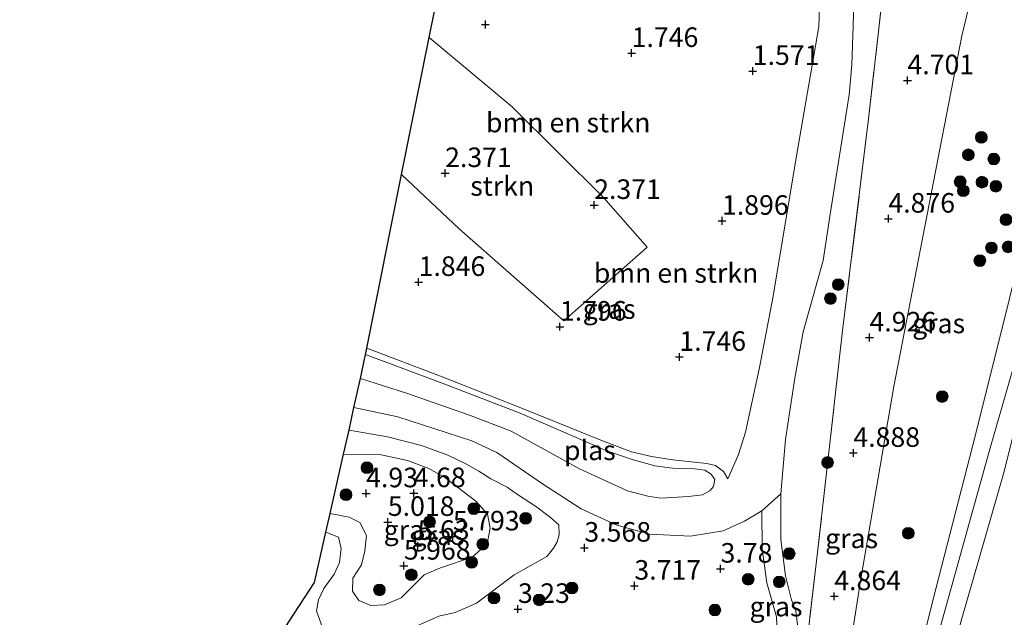
# Model space of a CAD drawing. Units: metres. Extents: x 120000 to 130008, y 412500 to 418751.
# Drawn here: x 120475 to 120601, y 414379 to 414455 of the extents above; entities that cross this region are included whole.
import ezdxf
from ezdxf.enums import TextEntityAlignment as Align

# ---------------------------------------------------------------- set-up
doc = ezdxf.new("R2010")
doc.units = ezdxf.units.M
doc.linetypes.add('IE-TERREINAFSCHEIDING', pattern=[10, 8, -2])
doc.layers.get('0').update_dxf_attribs({"lineweight": 25})
for name, color, linetype, lineweight in [('B-ME-GR-BOMENSTRUIKEN-GV-B6', 93, 'Continuous', 18), ('B-ME-GR-BOOM-S-B1', 93, 'Continuous', 18), ('B-ME-GR-STRUIKEN-GV-B6', 93, 'Continuous', 18), ('B-ME-GW-KRUINLIJN-L-B1', 93, 'Continuous', 18), ('B-ME-GW-TEENLIJN-L-B1', 93, 'Continuous', 18), ('B-ME-IE-GRASLAND-GV-B6', 93, 'Continuous', 18), ('B-ME-IE-TERREINAFSCHEIDING-RASTERHEKWERK-L-B1', 8, 'IE-TERREINAFSCHEIDING', 18), ('B-ME-OG-WATER-GV-B6', 153, 'Continuous', 18), ('B-ME-VH-VERH_SOORT-BITUMEN-GV-B6', 8, 'IE-TERREINAFSCHEIDING-NATUURLIJK-HOUTWAL', 18)]:
    doc.layers.add(name, color=color, linetype=linetype, lineweight=lineweight)
doc.layers.add('B-ME-GW-HOOGTEPUNT-S-B1', color=10, linetype='Continuous')
doc.layers.add('B-ME-KG-KADASTRAAL-OPNAMEDTMGRENS-L-B1', color=10, linetype='Continuous')
doc.styles.add('NLCS-ISO', font='NLCS-ISO.TTF')
doc.linetypes.add('IE-TERREINAFSCHEIDING-NATUURLIJK-HOUTWAL', pattern='A,7,-1.5,[67,NLCS.SHX,S=0.75,R=45,X=0,Y=0],-1.5,7,-1.5,[70,NLCS.SHX,S=0.75,R=0,X=0,Y=0],-1.5', length=20)

# ---------------------------------------------------------------- blocks, each defined once
blk = doc.blocks.new('hoogtepunt')
for p, q in [((-0.5, 0), (0.5, 0)), ((0, 0.5), (0, -0.5))]:
    blk.add_line(p, q)
blk = doc.blocks.new('boom')
h = blk.add_hatch(color=256)
edge = h.paths.add_edge_path()
edge.add_arc((0, 0), 0.75, 0, 360)
blk.add_circle((0, 0), 0.75)

msp = doc.modelspace()

# ---------------------------------------------------------------- linework, layer by layer
at = {"layer": 'B-ME-GR-BOMENSTRUIKEN-GV-B6'}
for points in [[(120577.405, 414461.73, 1.791), (120577.164, 414454.204, 1.459), (120574.214, 414437.133, 1.048), (120571.317, 414419.704, 1.184), (120569.562, 414410.616, 1.104), (120567.777, 414402.353, 1.184), (120566.9, 414399.479, 1.109), (120565.506, 414396.381, 1.244), (120564.976, 414397.32, 1.209), (120563.951, 414398.097, 1.314), (120562.842, 414398.349, 1.379), (120558.484, 414398.801, 1.549), (120555.774, 414399.222, 1.784), (120553.235, 414399.841, 1.894), (120549.288, 414401.313, 1.934), (120539.303, 414405.366, 1.784), (120528.811, 414409.482, 1.724), (120519.385, 414413.081, 1.635), (120523.847, 414435.274, 2.294), (120531.196, 414428.328, 2.258), (120544.587, 414416.58, 2.083), (120555.196, 414425.973, 2.108), (120549.616, 414432.321, 2.246), (120537.95, 414443.945, 2.196), (120527.368, 414452.783, 2.186), (120529.624, 414464.004, 1.593)], [(120581.694, 414460.312, 3.836), (120581.539, 414454.272, 3.968), (120581.366, 414449.291, 4.173), (120581.019, 414445.479, 4.288), (120578.611, 414430.19, 4.393), (120577.685, 414424.285, 4.263), (120575.134, 414415.152, 4.303), (120574.086, 414409.232, 4.318), (120572.874, 414401.405, 4.248), (120572.291, 414394.467, 4.328), (120569.88, 414392.3, 3.75), (120567.646, 414390.973, 3.625), (120564.918, 414389.707, 3.729), (120560.757, 414389.044, 3.499), (120555.539, 414389.317, 3.406), (120551.34, 414390.465, 3.412), (120546.796, 414392.53, 3.423), (120541.864, 414395.718, 3.309), (120536.011, 414399.736, 3.234), (120532.834, 414401.239, 3.209), (120523.353, 414404.294, 3.109), (120517.75, 414405.499, 2.92), (120518.577, 414409.19, 1.106), (120524.457, 414407.319, 1.106), (120532.521, 414404.509, 1.106), (120537.849, 414402.468, 1.106), (120546.559, 414397.655, 1.106), (120552.709, 414394.846, 1.106), (120555.285, 414394.145, 1.106), (120556.944, 414393.911, 1.106), (120560.495, 414394.104, 1.106), (120562.276, 414394.313, 1.106), (120563.258, 414394.902, 1.106), (120563.707, 414395.412, 1.106), (120563.846, 414396.281, 1.106), (120563.387, 414396.973, 1.106), (120562.574, 414397.476, 1.106), (120561.278, 414397.634, 1.106), (120558.433, 414397.756, 1.106), (120556.184, 414398.015, 1.106), (120553.309, 414398.851, 1.106), (120550.058, 414399.948, 1.106), (120538.986, 414404.761, 1.106), (120529.011, 414408.589, 1.106), (120519.222, 414412.271, 1.106), (120519.385, 414413.081, 1.635), (120528.811, 414409.482, 1.724), (120539.303, 414405.366, 1.784), (120549.288, 414401.313, 1.934), (120553.235, 414399.841, 1.894), (120555.774, 414399.222, 1.784), (120558.484, 414398.801, 1.549), (120562.842, 414398.349, 1.379), (120563.951, 414398.097, 1.314), (120564.976, 414397.32, 1.209), (120565.506, 414396.381, 1.244), (120566.9, 414399.479, 1.109), (120567.777, 414402.353, 1.184), (120569.562, 414410.616, 1.104), (120571.317, 414419.704, 1.184), (120574.214, 414437.133, 1.048), (120577.164, 414454.204, 1.459), (120577.405, 414461.73, 1.791)]]:
    msp.add_polyline3d(points, dxfattribs=at)
at = {"layer": 'B-ME-GR-STRUIKEN-GV-B6'}
msp.add_polyline3d([(120523.847, 414435.274, 2.294), (120527.368, 414452.783, 2.186), (120537.95, 414443.945, 2.196), (120549.616, 414432.321, 2.246), (120555.196, 414425.973, 2.108), (120544.587, 414416.58, 2.083), (120531.196, 414428.328, 2.258), (120523.847, 414435.274, 2.294)], dxfattribs=at)
at = {"layer": 'B-ME-GW-KRUINLIJN-L-B1'}
for points in [[(120623.467, 414510.729, 11.192), (120622.191, 414506.998, 11.402), (120621.473, 414504.381, 11.291), (120620.904, 414500.753, 11.314), (120620.281, 414495.908, 11.36), (120618.877, 414488.538, 11.329), (120616.185, 414476.193, 11.294), (120611.246, 414457.792, 11.209), (120605.818, 414436.711, 10.928), (120599.312, 414410.67, 10.582), (120596.819, 414400.68, 10.566), (120591.714, 414380.818, 10.156), (120587.697, 414364.709, 10.046), (120583.294, 414346.807, 9.411), (120580.448, 414335.654, 9.036), (120575.948, 414318.857, 8.256), (120574.842, 414314.894, 8.101), (120573.62, 414310.63, 7.871), (120572.088, 414306.726, 7.701)], [(120581.694, 414460.312, 3.836), (120581.539, 414454.272, 3.968), (120581.366, 414449.291, 4.173), (120581.019, 414445.479, 4.288), (120578.611, 414430.19, 4.393), (120577.685, 414424.285, 4.263), (120575.134, 414415.152, 4.303), (120574.086, 414409.232, 4.318), (120572.874, 414401.405, 4.248), (120572.291, 414394.467, 4.328), (120572.303, 414388.603, 4.433), (120572.878, 414383.977, 4.703), (120573.641, 414380.89, 4.743), (120574.212, 414379.481, 4.798), (120574.468, 414377.373, 4.858), (120574.329, 414374.631, 4.958), (120573.803, 414372.332, 4.913), (120572.377, 414369.482, 4.828), (120570.377, 414366.514, 4.758), (120568.913, 414365.62, 4.613)], [(120565.506, 414396.381, 1.244), (120564.976, 414397.32, 1.209), (120563.951, 414398.097, 1.314), (120562.842, 414398.349, 1.379), (120558.484, 414398.801, 1.549), (120555.774, 414399.222, 1.784), (120553.235, 414399.841, 1.894), (120549.288, 414401.313, 1.934), (120539.303, 414405.366, 1.784), (120528.811, 414409.482, 1.724), (120519.385, 414413.081, 1.635)], [(120517.75, 414405.499, 2.92), (120523.353, 414404.294, 3.109), (120532.834, 414401.239, 3.209), (120536.011, 414399.736, 3.234), (120541.864, 414395.718, 3.309), (120546.796, 414392.53, 3.423), (120551.34, 414390.465, 3.412), (120555.539, 414389.317, 3.406), (120560.757, 414389.044, 3.499), (120564.918, 414389.707, 3.729), (120567.646, 414390.973, 3.625), (120569.88, 414392.3, 3.75)], [(120516.405, 414399.521, 4.469), (120521.24, 414399.457, 4.441), (120524.607, 414398.703, 4.357), (120527.334, 414397.683, 4.193), (120529.387, 414396.555, 4.309), (120533.348, 414393.51, 5.019), (120534.83, 414391.877, 5.287), (120535.169, 414390.058, 5.292), (120534.789, 414388.056, 5.267), (120532.856, 414386.357, 5.35), (120528.83, 414384.979, 5.4), (120526.723, 414384.096, 5.852), (120523.789, 414381.165, 5.317), (120521.675, 414380.285, 5.38), (120519.898, 414380.167, 5.327), (120518.393, 414380.804, 5.237), (120517.587, 414382.001, 5.21), (120517.606, 414383.696, 5.039), (120518.718, 414385.399, 5.049), (120519.159, 414387.152, 4.919), (120519.341, 414389.142, 4.773), (120518.517, 414390.773, 4.777), (120517.136, 414391.47, 4.777), (120514.707, 414391.958, 4.857)]]:
    msp.add_polyline3d(points, dxfattribs=at)
at = {"layer": 'B-ME-GW-TEENLIJN-L-B1'}
for points in [[(120614.922, 414506.584, 8.267), (120612.633, 414496.134, 7.891), (120611.04, 414490.339, 7.701), (120608.869, 414486.706, 7.151), (120602.949, 414479.656, 5.723), (120600.489, 414472.765, 5.317), (120598.396, 414465.386, 5.071), (120595.415, 414453.023, 4.954), (120590.69, 414428.641, 5.166), (120586.745, 414408.16, 4.967), (120582.511, 414383.611, 5.025), (120580.559, 414371.088, 5.036), (120578.167, 414354.333, 5.3), (120575.762, 414336.095, 5.731), (120575.06, 414331.83, 5.574), (120573.889, 414325.895, 5.779)], [(120565.506, 414396.381, 1.244), (120566.9, 414399.479, 1.109), (120567.777, 414402.353, 1.184), (120569.562, 414410.616, 1.104), (120571.317, 414419.704, 1.184), (120574.214, 414437.133, 1.048), (120577.164, 414454.204, 1.459), (120577.405, 414461.73, 1.791), (120576.606, 414466.052, 2.086), (120574.621, 414471.048, 1.972), (120572.662, 414473.443, 1.972), (120568.188, 414475.215, 1.881), (120560.955, 414477.342, 1.854), (120555.012, 414478.162, 2.168), (120542.846, 414480.278, 1.588), (120530.201, 414482.104, 1.382), (120514.822, 414484.242, 1.442), (120502.224, 414486.473, 1.332)], [(120523.932, 414376.74, 4.087), (120528.602, 414378.804, 3.688), (120530.687, 414379.3, 3.388), (120533.428, 414380.472, 3.396), (120538.209, 414384.092, 3.697), (120542.382, 414386.432, 3.842), (120543.233, 414387.526, 3.83), (120543.736, 414388.318, 3.795), (120543.978, 414389.224, 3.725), (120543.951, 414390.488, 3.59), (120542.852, 414391.431, 3.365), (120540.968, 414392.86, 3.449), (120538.783, 414394.272, 3.209), (120537.321, 414395.318, 3.211), (120535.239, 414396.352, 3.276), (120533.696, 414397.356, 3.257), (120532.143, 414398.252, 3.375), (120529.763, 414399.39, 3.26), (120526.38, 414400.643, 3.162), (120522.047, 414401.752, 3.171), (120517.144, 414402.589, 3.208)], [(120569.88, 414392.3, 3.75), (120569.914, 414387.412, 3.73), (120570.501, 414383.071, 3.74), (120571.74, 414378.742, 3.765), (120571.813, 414376.642, 3.805), (120571.708, 414374.203, 3.73), (120571.22, 414372.311, 3.75), (120569.46, 414369.271, 3.995), (120568.885, 414368.217, 4.195), (120568.913, 414365.62, 4.613)], [(120514.17, 414389.568, 4.225), (120515.787, 414388.907, 4.377), (120516.126, 414387.48, 4.377), (120515.934, 414385.688, 4.377), (120515.23, 414384.194, 4.189), (120513.923, 414382.369, 4.021), (120513.245, 414380.904, 4.151), (120512.989, 414379.515, 4.108), (120513.666, 414377.569, 4.017)]]:
    msp.add_polyline3d(points, dxfattribs=at)
at = {"layer": 'B-ME-IE-GRASLAND-GV-B6'}
for points in [[(120623.467, 414510.729, 11.192), (120622.191, 414506.998, 11.402), (120621.473, 414504.381, 11.291), (120620.904, 414500.753, 11.314), (120620.281, 414495.908, 11.36), (120618.877, 414488.538, 11.329), (120616.185, 414476.193, 11.294), (120611.246, 414457.792, 11.209), (120605.818, 414436.711, 10.928), (120599.312, 414410.67, 10.582), (120596.819, 414400.68, 10.566), (120591.714, 414380.818, 10.156), (120587.697, 414364.709, 10.046), (120583.294, 414346.807, 9.411), (120580.448, 414335.654, 9.036), (120575.948, 414318.857, 8.256), (120574.842, 414314.894, 8.101), (120573.62, 414310.63, 7.871), (120572.088, 414306.726, 7.701)], [(120581.427, 414307.134, 9.886), (120586.366, 414333.748, 10.161), (120588.136, 414344.909, 10.151), (120591.623, 414360.831, 10.296), (120590.318, 414358.892, 10.001), (120595.322, 414378.218, 10.396), (120600.734, 414397.031, 10.701), (120601.94, 414401.749, 10.719), (120604.468, 414410.558, 10.95), (120605.081, 414412.973, 10.997), (120609.102, 414427.439, 11.177), (120613.552, 414442.863, 11.427), (120617.836, 414457.745, 11.547), (120622.722, 414474.779, 11.572), (120626.441, 414487.894, 11.617), (120630.138, 414500.011, 11.627), (120632.749, 414509.611, 11.692), (120633.681, 414509.55, 11.844)], [(120569.312, 414307.056, 5.619), (120570.352, 414310.879, 5.634), (120572.668, 414320.226, 5.684), (120573.889, 414325.895, 5.779), (120575.06, 414331.83, 5.574), (120575.762, 414336.095, 5.731), (120578.167, 414354.333, 5.3), (120580.559, 414371.088, 5.036), (120582.511, 414383.611, 5.025), (120586.745, 414408.16, 4.967), (120590.69, 414428.641, 5.166), (120595.415, 414453.023, 4.954), (120598.396, 414465.386, 5.071), (120600.489, 414472.765, 5.317), (120602.949, 414479.656, 5.723)], [(120602.949, 414479.656, 5.723), (120600.489, 414472.765, 5.317), (120598.396, 414465.386, 5.071), (120595.415, 414453.023, 4.954), (120590.69, 414428.641, 5.166), (120586.745, 414408.16, 4.967), (120582.511, 414383.611, 5.025), (120580.559, 414371.088, 5.036), (120578.167, 414354.333, 5.3), (120575.762, 414336.095, 5.731), (120575.06, 414331.83, 5.574), (120573.889, 414325.895, 5.779)], [(120574.468, 414377.373, 4.858), (120574.212, 414379.481, 4.798), (120573.641, 414380.89, 4.743), (120572.878, 414383.977, 4.703), (120572.303, 414388.603, 4.433), (120572.291, 414394.467, 4.328), (120572.874, 414401.405, 4.248), (120574.086, 414409.232, 4.318), (120575.134, 414415.152, 4.303), (120577.685, 414424.285, 4.263), (120578.611, 414430.19, 4.393), (120581.019, 414445.479, 4.288), (120581.366, 414449.291, 4.173), (120581.539, 414454.272, 3.968), (120581.694, 414460.312, 3.836)], [(120573.889, 414325.895, 5.779), (120572.881, 414326.33, 5.481), (120570.974, 414327.152, 5.383), (120569.979, 414327.581, 5.408), (120570.538, 414330.163, 5.418), (120570.856, 414333.285, 5.368), (120573.185, 414354.114, 5.178), (120574.195, 414363.395, 5.138), (120575.639, 414375.671, 5.013), (120576.945, 414386.629, 5.018), (120578.592, 414401.278, 4.813), (120580.173, 414415.319, 4.853), (120583.495, 414442.397, 4.663), (120585.304, 414458.443, 4.393)], [(120585.304, 414458.443, 4.393), (120583.495, 414442.397, 4.663), (120580.173, 414415.319, 4.853), (120578.592, 414401.278, 4.813), (120576.945, 414386.629, 5.018), (120575.639, 414375.671, 5.013)], [(120572.088, 414306.726, 7.701), (120573.62, 414310.63, 7.871), (120574.842, 414314.894, 8.101), (120575.948, 414318.857, 8.256), (120580.448, 414335.654, 9.036), (120583.294, 414346.807, 9.411), (120587.697, 414364.709, 10.046), (120591.714, 414380.818, 10.156), (120596.819, 414400.68, 10.566), (120599.312, 414410.67, 10.582), (120605.818, 414436.711, 10.928)], [(120602.151, 414411.119, 10.846), (120598.896, 414399.857, 10.786), (120593.376, 414379.958, 10.381), (120588.94, 414363.957, 10.091), (120584.342, 414346.215, 9.441), (120581.68, 414335.836, 9.111), (120575.955, 414314.095, 8.181), (120574.741, 414309.994, 7.991), (120573.225, 414305.519, 7.736)], [(120523.932, 414376.74, 4.087), (120528.602, 414378.804, 3.688), (120530.687, 414379.3, 3.388), (120533.428, 414380.472, 3.396), (120538.209, 414384.092, 3.697), (120542.382, 414386.432, 3.842), (120543.233, 414387.526, 3.83), (120543.736, 414388.318, 3.795), (120543.978, 414389.224, 3.725), (120543.951, 414390.488, 3.59), (120542.852, 414391.431, 3.365), (120540.968, 414392.86, 3.449), (120538.783, 414394.272, 3.209), (120537.321, 414395.318, 3.211), (120535.239, 414396.352, 3.276), (120533.696, 414397.356, 3.257), (120532.143, 414398.252, 3.375), (120529.763, 414399.39, 3.26), (120526.38, 414400.643, 3.162), (120522.047, 414401.752, 3.171), (120517.144, 414402.589, 3.208), (120517.75, 414405.499, 2.92), (120523.353, 414404.294, 3.109), (120532.834, 414401.239, 3.209), (120536.011, 414399.736, 3.234), (120541.864, 414395.718, 3.309), (120546.796, 414392.53, 3.423), (120551.34, 414390.465, 3.412), (120555.539, 414389.317, 3.406), (120560.757, 414389.044, 3.499), (120564.918, 414389.707, 3.729), (120567.646, 414390.973, 3.625), (120569.88, 414392.3, 3.75), (120569.914, 414387.412, 3.73), (120570.501, 414383.071, 3.74), (120571.74, 414378.742, 3.765), (120571.813, 414376.642, 3.805)], [(120514.17, 414389.568, 4.225), (120514.707, 414391.958, 4.857), (120517.136, 414391.47, 4.777), (120518.517, 414390.773, 4.777), (120519.341, 414389.142, 4.773), (120519.159, 414387.152, 4.919), (120518.718, 414385.399, 5.049), (120517.606, 414383.696, 5.039), (120517.587, 414382.001, 5.21), (120518.393, 414380.804, 5.237), (120519.898, 414380.167, 5.327), (120521.675, 414380.285, 5.38), (120523.789, 414381.165, 5.317), (120526.723, 414384.096, 5.852), (120528.83, 414384.979, 5.4), (120532.856, 414386.357, 5.35), (120534.789, 414388.056, 5.267), (120535.169, 414390.058, 5.292), (120534.83, 414391.877, 5.287), (120533.348, 414393.51, 5.019), (120529.387, 414396.555, 4.309), (120527.334, 414397.683, 4.193), (120524.607, 414398.703, 4.357), (120521.24, 414399.457, 4.441), (120516.405, 414399.521, 4.469), (120517.144, 414402.589, 3.208), (120522.047, 414401.752, 3.171), (120526.38, 414400.643, 3.162), (120529.763, 414399.39, 3.26), (120532.143, 414398.252, 3.375), (120533.696, 414397.356, 3.257), (120535.239, 414396.352, 3.276), (120537.321, 414395.318, 3.211), (120538.783, 414394.272, 3.209), (120540.968, 414392.86, 3.449), (120542.852, 414391.431, 3.365), (120543.951, 414390.488, 3.59), (120543.978, 414389.224, 3.725), (120543.736, 414388.318, 3.795), (120543.233, 414387.526, 3.83), (120542.382, 414386.432, 3.842), (120538.209, 414384.092, 3.697), (120533.428, 414380.472, 3.396), (120530.687, 414379.3, 3.388), (120528.602, 414378.804, 3.688), (120523.932, 414376.74, 4.087)], [(120514.707, 414391.958, 4.857), (120516.405, 414399.521, 4.469), (120521.24, 414399.457, 4.441), (120524.607, 414398.703, 4.357), (120527.334, 414397.683, 4.193), (120529.387, 414396.555, 4.309), (120533.348, 414393.51, 5.019), (120534.83, 414391.877, 5.287), (120535.169, 414390.058, 5.292), (120534.789, 414388.056, 5.267), (120532.856, 414386.357, 5.35), (120528.83, 414384.979, 5.4), (120526.723, 414384.096, 5.852), (120523.789, 414381.165, 5.317), (120521.675, 414380.285, 5.38), (120519.898, 414380.167, 5.327), (120518.393, 414380.804, 5.237), (120517.587, 414382.001, 5.21), (120517.606, 414383.696, 5.039), (120518.718, 414385.399, 5.049), (120519.159, 414387.152, 4.919), (120519.341, 414389.142, 4.773), (120518.517, 414390.773, 4.777), (120517.136, 414391.47, 4.777), (120514.707, 414391.958, 4.857)], [(120568.913, 414365.62, 4.613), (120568.885, 414368.217, 4.195), (120569.46, 414369.271, 3.995), (120571.22, 414372.311, 3.75), (120571.708, 414374.203, 3.73), (120571.813, 414376.642, 3.805), (120571.74, 414378.742, 3.765), (120570.501, 414383.071, 3.74), (120569.914, 414387.412, 3.73), (120569.88, 414392.3, 3.75), (120572.291, 414394.467, 4.328), (120572.303, 414388.603, 4.433), (120572.878, 414383.977, 4.703), (120573.641, 414380.89, 4.743), (120574.212, 414379.481, 4.798), (120574.468, 414377.373, 4.858), (120574.329, 414374.631, 4.958), (120573.803, 414372.332, 4.913), (120572.377, 414369.482, 4.828), (120570.377, 414366.514, 4.758), (120568.913, 414365.62, 4.613)], [(120498.399, 414361.155, 3.997), (120510.161, 414379.186, 3.756), (120512.718, 414383.105, 3.788), (120514.17, 414389.568, 4.225), (120515.787, 414388.907, 4.377), (120516.126, 414387.48, 4.377), (120515.934, 414385.688, 4.377), (120515.23, 414384.194, 4.189), (120513.923, 414382.369, 4.021), (120513.245, 414380.904, 4.151), (120512.989, 414379.515, 4.108), (120513.666, 414377.569, 4.017)], [(120513.666, 414377.569, 4.017), (120512.989, 414379.515, 4.108), (120513.245, 414380.904, 4.151), (120513.923, 414382.369, 4.021), (120515.23, 414384.194, 4.189), (120515.934, 414385.688, 4.377), (120516.126, 414387.48, 4.377), (120515.787, 414388.907, 4.377), (120514.17, 414389.568, 4.225)]]:
    msp.add_polyline3d(points, dxfattribs=at)
at = {"layer": 'B-ME-IE-TERREINAFSCHEIDING-RASTERHEKWERK-L-B1'}
msp.add_polyline3d([(120586.639, 414470.072, 4.388), (120585.304, 414458.443, 4.393), (120583.495, 414442.397, 4.663), (120580.173, 414415.319, 4.853), (120578.592, 414401.278, 4.813), (120576.945, 414386.629, 5.018), (120575.639, 414375.671, 5.013), (120574.195, 414363.395, 5.138), (120573.185, 414354.114, 5.178), (120570.856, 414333.285, 5.368), (120570.538, 414330.163, 5.418), (120569.979, 414327.581, 5.408), (120569.009, 414325.383, 5.433), (120566.821, 414321.833, 5.408), (120565.216, 414319.072, 5.333)], dxfattribs=at)
at = {"layer": 'B-ME-KG-KADASTRAAL-OPNAMEDTMGRENS-L-B1'}
msp.add_polyline3d([(120474.397, 414324.289, 3.833), (120478.488, 414330.631, 4.147), (120479.961, 414332.89, 4.204), (120486.522, 414342.947, 3.974), (120488.726, 414346.326, 4.746), (120490.784, 414349.482, 4.749), (120492.529, 414352.157, 3.848), (120498.399, 414361.155, 3.997), (120510.161, 414379.186, 3.756), (120512.718, 414383.105, 3.788), (120514.17, 414389.568, 4.225), (120514.707, 414391.958, 4.857), (120516.405, 414399.521, 4.469), (120517.144, 414402.589, 3.208), (120517.75, 414405.499, 2.92), (120518.577, 414409.19, 1.106), (120519.222, 414412.271, 1.106), (120519.385, 414413.081, 1.635), (120523.847, 414435.274, 2.294), (120527.368, 414452.783, 2.186), (120529.624, 414464.004, 1.593), (120500.283, 414468.567, 2.035), (120492.769, 414469.735, 1.721)], dxfattribs=at)
at = {"layer": 'B-ME-OG-WATER-GV-B6'}
msp.add_polyline3d([(120518.577, 414409.19, 1.106), (120519.222, 414412.271, 1.106), (120529.011, 414408.589, 1.106), (120538.986, 414404.761, 1.106), (120550.058, 414399.948, 1.106), (120553.309, 414398.851, 1.106), (120556.184, 414398.015, 1.106), (120558.433, 414397.756, 1.106), (120561.278, 414397.634, 1.106), (120562.574, 414397.476, 1.106), (120563.387, 414396.973, 1.106), (120563.846, 414396.281, 1.106), (120563.707, 414395.412, 1.106), (120563.258, 414394.902, 1.106), (120562.276, 414394.313, 1.106), (120560.495, 414394.104, 1.106), (120556.944, 414393.911, 1.106), (120555.285, 414394.145, 1.106), (120552.709, 414394.846, 1.106), (120546.559, 414397.655, 1.106), (120537.849, 414402.468, 1.106), (120532.521, 414404.509, 1.106), (120524.457, 414407.319, 1.106), (120518.577, 414409.19, 1.106)], dxfattribs=at)
at = {"layer": 'B-ME-VH-VERH_SOORT-BITUMEN-GV-B6'}
for points in [[(120573.225, 414305.519, 7.736), (120574.741, 414309.994, 7.991), (120575.955, 414314.095, 8.181), (120581.68, 414335.836, 9.111), (120584.342, 414346.215, 9.441), (120588.94, 414363.957, 10.091), (120593.376, 414379.958, 10.381), (120598.896, 414399.857, 10.786), (120602.151, 414411.119, 10.846), (120603.333, 414415.69, 10.913), (120604.802, 414420.988, 11.043), (120607.362, 414429.793, 11.139), (120610.226, 414439.932, 11.291), (120614.284, 414454.391, 11.561), (120618.249, 414468.489, 11.641), (120622.169, 414482.612, 11.528), (120625.881, 414495.193, 11.595), (120628.525, 414503.917, 11.51), (120629.944, 414509.979, 11.7), (120632.749, 414509.611, 11.692)], [(120632.749, 414509.611, 11.692), (120630.138, 414500.011, 11.627), (120626.441, 414487.894, 11.617), (120622.722, 414474.779, 11.572), (120617.836, 414457.745, 11.547), (120613.552, 414442.863, 11.427), (120609.102, 414427.439, 11.177), (120605.081, 414412.973, 10.997), (120604.468, 414410.558, 10.95), (120601.94, 414401.749, 10.719), (120600.734, 414397.031, 10.701), (120595.322, 414378.218, 10.396), (120590.318, 414358.892, 10.001), (120586.604, 414344.744, 9.481), (120583.814, 414333.989, 9.041), (120577.17, 414309.08, 7.991), (120575.445, 414304.426, 7.696)]]:
    msp.add_polyline3d(points, dxfattribs=at)

# ---------------------------------------------------------------- block references
at = {"layer": 'B-ME-GR-BOOM-S-B1', "rotation": 90}
for p in [(120597.903, 414440.019, 7.237), (120596.24, 414437.79, 6.892), (120599.495, 414437.263, 8.162), (120595.196, 414434.353, 6.752), (120595.595, 414433.196, 7.002), (120597.983, 414434.294, 7.857), (120599.766, 414433.776, 9), (120601.058, 414429.496, 9.8), (120599.19, 414425.895, 9.322), (120601.333, 414426.027, 10.197), (120597.715, 414424.269, 8.912), (120579.623, 414421.204, 4.517), (120578.629, 414419.414, 4.517), (120592.909, 414406.889, 8.026), (120578.263, 414398.459, 4.58), (120519.417, 414397.793, 4.867), (120516.747, 414394.341, 5.117), (120533.063, 414392.568, 5.467), (120527.405, 414390.88, 5.317), (120539.689, 414391.328, 4.792), (120588.569, 414389.417, 8.033), (120534.212, 414388.015, 5.242), (120573.36, 414386.809, 4.53), (120532.79, 414385.697, 5.292), (120525.091, 414384.106, 5.942), (120568.116, 414383.541, 3.917), (120572.085, 414383.199, 4.242), (120521.014, 414382.172, 5.642), (120545.606, 414382.414, 3.642), (120535.645, 414381.127, 3.642), (120541.412, 414380.894, 3.319), (120563.865, 414379.605, 3.842)]:
    msp.add_blockref('boom', p, dxfattribs=at)
at = {"layer": 'B-ME-GW-HOOGTEPUNT-S-B1', "rotation": 90}
for p in [(120534.543, 414454.449, 1.821), (120534.543, 414454.449, 1.821), (120553.234, 414450.798, 1.746), (120553.234, 414450.798, 1.746), (120568.702, 414448.506, 1.571), (120568.702, 414448.506, 1.571), (120588.466, 414447.308, 4.701), (120588.466, 414447.308, 4.701), (120529.405, 414435.445, 2.371), (120529.405, 414435.445, 2.371), (120548.446, 414431.369, 2.371), (120548.446, 414431.369, 2.371), (120586.026, 414429.623, 4.876), (120586.026, 414429.623, 4.876), (120564.777, 414429.345, 1.896), (120564.777, 414429.345, 1.896), (120526.021, 414421.527, 1.846), (120526.021, 414421.527, 1.846), (120544.071, 414415.816, 1.796), (120544.071, 414415.816, 1.796), (120583.617, 414414.431, 4.926), (120583.617, 414414.431, 4.926), (120559.327, 414411.954, 1.746), (120559.327, 414411.954, 1.746), (120581.558, 414399.681, 4.888), (120581.558, 414399.681, 4.888), (120519.318, 414394.511, 4.93), (120519.318, 414394.511, 4.93), (120525.401, 414394.529, 4.68), (120525.401, 414394.529, 4.68), (120522.087, 414390.854, 5.018), (120522.087, 414390.854, 5.018), (120530.406, 414388.995, 5.793), (120530.406, 414388.995, 5.793), (120525.9, 414387.789, 5.63), (120525.9, 414387.789, 5.63), (120547.193, 414387.561, 3.568), (120547.193, 414387.561, 3.568), (120524.138, 414385.268, 5.968), (120524.138, 414385.268, 5.968), (120564.588, 414384.879, 3.78), (120564.588, 414384.879, 3.78), (120553.581, 414382.701, 3.717), (120553.581, 414382.701, 3.717), (120579.116, 414381.36, 4.864), (120579.116, 414381.36, 4.864), (120538.712, 414379.73, 3.23), (120538.712, 414379.73, 3.23)]:
    msp.add_blockref('hoogtepunt', p, dxfattribs=at)

# ---------------------------------------------------------------- texts
at = {"layer": 'B-ME-GR-BOMENSTRUIKEN-GV-B6', "ltscale": 0.2, "style": 'NLCS-ISO'}
for p in [(120545.1323, 414441.9163), (120558.9105, 414422.6833)]:
    msp.add_text('bmn en strkn', height=2.5, dxfattribs=at).set_placement(p, align=Align.MIDDLE_CENTER)
at = {"layer": 'B-ME-GR-STRUIKEN-GV-B6', "ltscale": 0.2, "style": 'NLCS-ISO'}
msp.add_text('strkn', height=2.5, dxfattribs=at).set_placement((120536.7009, 414433.8098), align=Align.MIDDLE_CENTER)
at = {"layer": 'B-ME-GW-HOOGTEPUNT-S-B1', "ltscale": 0.2, "style": 'NLCS-ISO'}
for s, p in [('1.746', (120553.234, 414450.798, 1.746)), ('1.746', (120553.234, 414450.798, 1.746)), ('1.571', (120568.702, 414448.506, 1.571)), ('1.571', (120568.702, 414448.506, 1.571)), ('4.701', (120588.466, 414447.308, 4.701)), ('4.701', (120588.466, 414447.308, 4.701)), ('2.371', (120529.405, 414435.445, 2.371)), ('2.371', (120529.405, 414435.445, 2.371)), ('2.371', (120548.446, 414431.369, 2.371)), ('2.371', (120548.446, 414431.369, 2.371)), ('1.896', (120564.777, 414429.345, 1.896)), ('1.896', (120564.777, 414429.345, 1.896)), ('4.876', (120586.026, 414429.623, 4.876)), ('4.876', (120586.026, 414429.623, 4.876)), ('1.846', (120526.021, 414421.527, 1.846)), ('1.846', (120526.021, 414421.527, 1.846)), ('1.796', (120544.071, 414415.816, 1.796)), ('1.796', (120544.071, 414415.816, 1.796)), ('4.926', (120583.617, 414414.431, 4.926)), ('4.926', (120583.617, 414414.431, 4.926)), ('1.746', (120559.327, 414411.954, 1.746)), ('1.746', (120559.327, 414411.954, 1.746)), ('4.888', (120581.558, 414399.681, 4.888)), ('4.888', (120581.558, 414399.681, 4.888)), ('4.93', (120519.318, 414394.511, 4.93)), ('4.93', (120519.318, 414394.511, 4.93)), ('4.68', (120525.401, 414394.529, 4.68)), ('4.68', (120525.401, 414394.529, 4.68)), ('5.018', (120522.087, 414390.854, 5.018)), ('5.018', (120522.087, 414390.854, 5.018)), ('5.793', (120530.406, 414388.995, 5.793)), ('5.793', (120530.406, 414388.995, 5.793)), ('5.63', (120525.9, 414387.789, 5.63)), ('5.63', (120525.9, 414387.789, 5.63)), ('3.568', (120547.193, 414387.561, 3.568)), ('3.568', (120547.193, 414387.561, 3.568)), ('5.968', (120524.138, 414385.268, 5.968)), ('5.968', (120524.138, 414385.268, 5.968)), ('3.78', (120564.588, 414384.879, 3.78)), ('3.78', (120564.588, 414384.879, 3.78)), ('3.717', (120553.581, 414382.701, 3.717)), ('3.717', (120553.581, 414382.701, 3.717)), ('4.864', (120579.116, 414381.36, 4.864)), ('4.864', (120579.116, 414381.36, 4.864)), ('3.23', (120538.712, 414379.73, 3.23)), ('3.23', (120538.712, 414379.73, 3.23))]:
    msp.add_text(s, height=2.5, dxfattribs=at).set_placement(p, align=Align.BOTTOM_LEFT)
at = {"layer": 'B-ME-IE-GRASLAND-GV-B6', "ltscale": 0.2, "style": 'NLCS-ISO'}
for p in [(120550.357, 414418.077), (120592.4505, 414416.2395), (120524.938, 414389.844), (120528.4835, 414389.1645), (120581.33, 414388.7605), (120571.6765, 414380.0435)]:
    msp.add_text('gras', height=2.5, dxfattribs=at).set_placement(p, align=Align.MIDDLE_CENTER)
at = {"layer": 'B-ME-OG-WATER-GV-B6', "ltscale": 0.2, "style": 'NLCS-ISO'}
msp.add_text('plas', height=2.5, dxfattribs=at).set_placement((120547.8959, 414400.0216), align=Align.MIDDLE_CENTER)

doc.saveas('drawing.dxf')
